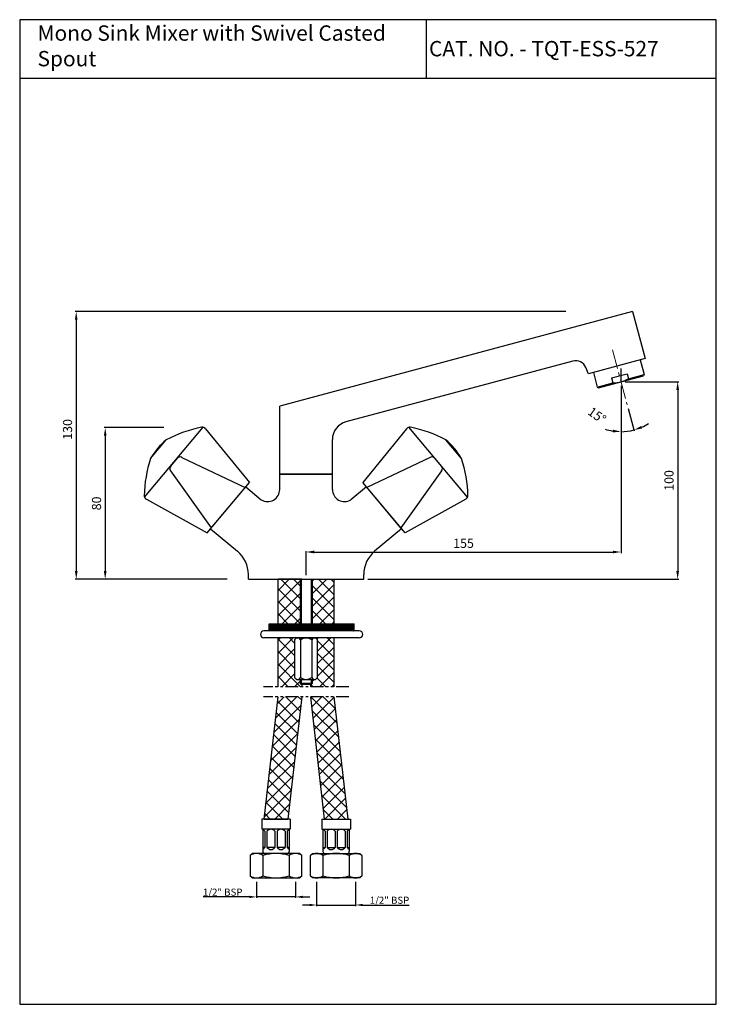
# Model space of a CAD drawing. Units: inches. Extents: x 7017 to 7360, y 350 to 837.
import ezdxf

# ---------------------------------------------------------------- set-up
doc = ezdxf.new("R2010")
doc.units = ezdxf.units.IN
doc.header["$MEASUREMENT"] = 0
doc.linetypes.add('CENTER', pattern=[50.8, 31.75, -6.35, 6.35, -6.35])
doc.linetypes.add('PHANTOM2', pattern=[1.25, 0.625, -0.125, 0.125, -0.125, 0.125, -0.125])
doc.styles.get("Standard").update_dxf_attribs({"font": 'times.ttf'})
doc.dimstyles.get("Standard").update_dxf_attribs({"dimtxt": 3.5, "dimasz": 3.5, "dimexe": 0.5, "dimexo": 2, "dimgap": 0.5, "dimtad": 3, "dimdec": 1, "dimdsep": 46, "dimtxsty": 'Standard', "dimcen": 0.09, "dimclrd": 256, "dimclre": 256, "dimadec": 0, "dimazin": 2, "dimtfac": 1, "dimtdec": 1, "dimtmove": 0, "dimatfit": 1, "dimfxl": 1, "dimtolj": 1, "dimtzin": 0, "dimarcsym": 0})

# ---------------------------------------------------------------- blocks, each defined once
blk = doc.blocks.new('*D43')
at = {"lineweight": -2, "transparency": 16777216}
for p, q in [((7286.12, 692.49), (7043.95, 692.49)), ((7044.45, 688.49), (7044.45, 564.29)), ((7119.04, 560.29), (7043.95, 560.29))]:
    blk.add_line(p, q, dxfattribs=at)
at = {"transparency": 16777216}
for points in [[(7043.79, 688.49), (7045.12, 688.49), (7044.45, 692.49)], [(7043.79, 564.29), (7045.12, 564.29), (7044.45, 560.29)]]:
    blk.add_solid(points, dxfattribs=at)
at = {"layer": 'DEFPOINTS', "color": 0, "transparency": 16777216}
for p in [(7288.12, 692.49), (7044.45, 560.29), (7121.04, 560.29)]:
    blk.add_point(p, dxfattribs=at)
at = {"color": 0, "transparency": 16777216, "insert": (7040.16, 634.29), "char_height": 4.5, "attachment_point": 5, "rotation": 90}
blk.add_mtext('\\A1;130', dxfattribs=at)
blk = doc.blocks.new('*D44')
at = {"lineweight": -2, "transparency": 16777216}
for p, q in [((7087.7, 635.15), (7058.26, 635.15)), ((7058.76, 631.15), (7058.76, 564.29)), ((7119.04, 560.29), (7058.26, 560.29))]:
    blk.add_line(p, q, dxfattribs=at)
at = {"transparency": 16777216}
for points in [[(7058.09, 631.15), (7059.42, 631.15), (7058.76, 635.15)], [(7058.09, 564.29), (7059.42, 564.29), (7058.76, 560.29)]]:
    blk.add_solid(points, dxfattribs=at)
at = {"layer": 'DEFPOINTS', "color": 0, "transparency": 16777216}
for p in [(7089.7, 635.15), (7058.76, 560.29), (7121.04, 560.29)]:
    blk.add_point(p, dxfattribs=at)
at = {"color": 0, "transparency": 16777216, "insert": (7054.47, 597.72), "char_height": 4.5, "attachment_point": 5, "rotation": 90}
blk.add_mtext('\\A1;80', dxfattribs=at)
blk = doc.blocks.new('*D50')
at = {"lineweight": -2, "transparency": 16777216}
for p, q in [((7313.44, 655.83), (7313.44, 632.66)), ((7317, 644.54), (7319.96, 633.51))]:
    blk.add_line(p, q, dxfattribs=at)
for start, end in [(294.3003, 303.6005), (251.3995, 260.6997), (270, 285)]:
    blk.add_arc((7313.44, 657.83), 24.67, start, end, dxfattribs=at)
at = {"transparency": 16777216}
for points in [[(7309.51, 634.14), (7309.4, 632.82), (7313.44, 633.16)], [(7323.82, 634.71), (7323.37, 635.97), (7319.83, 634)]]:
    blk.add_solid(points, dxfattribs=at)
at = {"layer": 'DEFPOINTS', "color": 0, "transparency": 16777216}
for p in [(7309.24, 673.52), (7313.44, 664.41), (7313.44, 657.83), (7316.49, 646.47), (7317.73, 633.53)]:
    blk.add_point(p, dxfattribs=at)
at = {"color": 0, "transparency": 16777216, "insert": (7301.6, 641.24), "char_height": 4.5, "attachment_point": 5, "rotation": 324.4656}
blk.add_mtext('\\A1;15°', dxfattribs=at)
blk = doc.blocks.new('*D48')
at = {"lineweight": -2, "transparency": 16777216}
for p, q in [((7313.44, 655.83), (7313.44, 573.21)), ((7157.94, 562.29), (7157.94, 574.21)), ((7161.94, 573.71), (7309.44, 573.71))]:
    blk.add_line(p, q, dxfattribs=at)
at = {"transparency": 16777216}
for points in [[(7161.94, 574.38), (7161.94, 573.04), (7157.94, 573.71)], [(7309.44, 574.38), (7309.44, 573.04), (7313.44, 573.71)]]:
    blk.add_solid(points, dxfattribs=at)
at = {"layer": 'DEFPOINTS', "color": 0, "transparency": 16777216}
for p in [(7313.44, 657.83), (7313.44, 573.71), (7157.94, 560.29)]:
    blk.add_point(p, dxfattribs=at)
at = {"color": 0, "transparency": 16777216, "insert": (7235.69, 578), "char_height": 4.5, "attachment_point": 5}
blk.add_mtext('\\A1;155', dxfattribs=at)
blk = doc.blocks.new('*D49')
at = {"lineweight": -2, "transparency": 16777216}
for p, q in [((7315.44, 657.83), (7341.92, 657.83)), ((7341.42, 653.83), (7341.42, 564.29)), ((7188.44, 560.29), (7341.92, 560.29))]:
    blk.add_line(p, q, dxfattribs=at)
at = {"transparency": 16777216}
for points in [[(7340.75, 653.83), (7342.08, 653.83), (7341.42, 657.83)], [(7340.75, 564.29), (7342.08, 564.29), (7341.42, 560.29)]]:
    blk.add_solid(points, dxfattribs=at)
at = {"layer": 'DEFPOINTS', "color": 0, "transparency": 16777216}
for p in [(7313.44, 657.83), (7186.44, 560.29), (7341.42, 560.29)]:
    blk.add_point(p, dxfattribs=at)
at = {"color": 0, "transparency": 16777216, "insert": (7337.13, 609.06), "char_height": 4.5, "attachment_point": 5, "rotation": 90}
blk.add_mtext('\\A1;100', dxfattribs=at)
blk = doc.blocks.new('*D52')
at = {"lineweight": -2, "transparency": 16777216}
for p, q in [((7163.17, 410.75), (7163.17, 398.82)), ((7182.42, 410.75), (7182.42, 398.82)), ((7159.67, 399.32), (7156.17, 399.32)), ((7163.17, 399.32), (7182.42, 399.32)), ((7185.92, 399.32), (7208.84, 399.32))]:
    blk.add_line(p, q, dxfattribs=at)
at = {"transparency": 16777216}
for points in [[(7159.67, 399.91), (7159.67, 398.74), (7163.17, 399.32)], [(7185.92, 399.91), (7185.92, 398.74), (7182.42, 399.32)]]:
    blk.add_solid(points, dxfattribs=at)
at = {"layer": 'DEFPOINTS', "color": 0, "transparency": 16777216}
for p in [(7163.17, 412.75), (7182.42, 412.75), (7182.42, 399.32)]:
    blk.add_point(p, dxfattribs=at)
at = {"color": 0, "transparency": 16777216, "insert": (7199.13, 401.66), "char_height": 3.5, "attachment_point": 5}
blk.add_mtext('\\A1;1/2" BSP', dxfattribs=at)
blk = doc.blocks.new('*D53')
at = {"lineweight": -2, "transparency": 16777216}
for p, q in [((7133.47, 410.75), (7133.47, 402.82)), ((7152.72, 410.75), (7152.72, 402.82)), ((7129.97, 403.32), (7107.05, 403.32)), ((7152.72, 403.32), (7133.47, 403.32)), ((7156.22, 403.32), (7159.72, 403.32))]:
    blk.add_line(p, q, dxfattribs=at)
at = {"transparency": 16777216}
for points in [[(7129.97, 403.91), (7129.97, 402.74), (7133.47, 403.32)], [(7156.22, 403.91), (7156.22, 402.74), (7152.72, 403.32)]]:
    blk.add_solid(points, dxfattribs=at)
at = {"layer": 'DEFPOINTS', "color": 0, "transparency": 16777216}
for p in [(7133.47, 412.75), (7152.72, 412.75), (7133.47, 403.32)]:
    blk.add_point(p, dxfattribs=at)
at = {"color": 0, "transparency": 16777216, "insert": (7116.76, 405.66), "char_height": 3.5, "attachment_point": 5}
blk.add_mtext('\\A1;1/2" BSP', dxfattribs=at)

msp = doc.modelspace()

# ---------------------------------------------------------------- hatches: boundary and pattern name
h = msp.add_hatch()
h.set_pattern_fill('ANSI37', color=256, scale=35)
h.set_pattern_definition([(45, (-1022.6287, -150.227), (-3.0935922, 3.0935922), []), (135, (-1022.6287, -150.227), (-3.0935922, -3.0935922), [])])
h.paths.add_polyline_path([(7154.9446333, 560.2868893), (7144.0946333, 560.2868893), (7144.0946333, 538.2634871), (7154.9446333, 538.2634871)])
h.paths.add_polyline_path([(7160.9446333, 538.2634871), (7171.7946333, 538.2634871), (7171.7946333, 560.2868893), (7160.9446333, 560.2868893)])
h.paths.add_polyline_path([(7144.0946333, 507.1778013), (7155.7946333, 507.1778013), (7155.7946333, 508.2868893), (7155.4446333, 508.2868893), (7154.9446333, 508.7868893), (7154.9446333, 510.7634871), (7153.2946333, 510.7634871), (7152.2946333, 511.7634871), (7152.2946333, 530.2634871), (7153.2946333, 531.2634871), (7144.0946333, 531.2634871)])
h.paths.add_polyline_path([(7163.5946333, 511.7634871), (7162.5946333, 510.7634871), (7160.9446333, 510.7634871), (7160.9446333, 508.7868893), (7160.4446333, 508.2868893), (7160.0946333, 508.2868893), (7160.0946333, 507.1778013), (7171.7946333, 507.1778013), (7171.7946333, 531.2634871), (7162.8812289, 531.2634871), (7162.8812289, 530.9768915), (7163.5946333, 530.2634871)])
h.paths.add_polyline_path([(7155.7946333, 502.1778013), (7144.0946333, 502.1778013), (7137.2423842, 441.7506536), (7148.9423842, 441.7506536)])
h.paths.add_polyline_path([(7171.7946333, 502.1778013), (7160.0946333, 502.1778013), (7166.9468824, 441.7506536), (7178.6468824, 441.7506536)])
h = msp.add_hatch()
h.set_pattern_fill('ANSI31', color=256, style=0)
h.set_pattern_definition([(45, (6195.56021, -62.02551), (-0.088388348, 0.088388348), [])])
h.paths.add_polyline_path([(7181.6580377, 534.7634871), (7181.6580377, 538.2634871), (7139.6580377, 538.2634871), (7139.6580377, 534.7634871)])

# ---------------------------------------------------------------- linework, layer by layer
for p, q in [((7217.268834, 836.7011761), (7217.268834, 807.7124009)), ((7360.4935185, 807.7124009), (7016.5437813, 807.7124009)), ((7319.1683483, 692.4875939), (7144.9446333, 645.8044902)), ((7319.1683483, 692.4875939), (7325.3800054, 669.3053741)), ((7289.6130492, 668.0038565), (7177.6152619, 637.9941398)), ((7325.3800054, 669.3053741), (7297.3681565, 661.7996218)), ((7322.9651908, 668.6583265), (7324.9063337, 661.4138828)), ((7297.3681565, 661.7996218), (7296.1124273, 664.8091667)), ((7299.782971, 662.4466694), (7301.7241139, 655.2022257)), ((7308.8044729, 659.6875926), (7316.5318795, 661.758145)), ((7313.4446333, 657.8250913), (7313.4446333, 664.4115833)), ((7316.5318795, 661.758145), (7317.1789271, 659.3433304)), ((7301.7241139, 655.2022257), (7309.4515205, 657.272778)), ((7302.3364863, 654.8486723), (7324.5527803, 660.8015103)), ((7308.8044729, 659.6875926), (7309.4515205, 657.272778)), ((7317.1789271, 659.3433304), (7324.9063337, 661.4138828)), ((7324.9063337, 661.4138828), (7324.5527803, 660.8015103)), ((7301.7241139, 655.2022257), (7302.3364863, 654.8486723)), ((7144.9446333, 612.2436269), (7144.9446333, 645.8044902)), ((7078.211411, 600.8126501), (7107.1839234, 635.3407459)), ((7237.6778556, 600.8126501), (7208.7053431, 635.3407459)), ((7170.9446333, 612.2436269), (7170.9446333, 629.3008074)), ((7144.9446333, 604.6343763), (7144.9446333, 612.2436269)), ((7170.9446333, 612.2436269), (7144.9446333, 612.2436269)), ((7144.9446333, 612.2436269), (7170.9446333, 612.2436269)), ((7170.9446333, 604.6343763), (7170.9446333, 612.2436269)), ((7109.0639241, 583.1309095), (7129.9545214, 608.0273539)), ((7110.83159, 585.2375317), (7128.1868555, 605.9207317)), ((7128.1868555, 605.9207317), (7135.8354048, 599.5028367)), ((7187.7024111, 605.9207317), (7180.0538618, 599.5028367)), ((7206.8253425, 583.1309095), (7185.9347452, 608.0273539)), ((7205.0576766, 585.2375317), (7187.7024111, 605.9207317)), ((7205.0576766, 585.2375317), (7187.7024111, 605.9207317)), ((7110.83159, 585.2375317), (7124.0864474, 574.1153857)), ((7205.0576766, 585.2375317), (7191.8028191, 574.1153857)), ((7129.4446333, 560.2868893), (7129.4446333, 562.6247191)), ((7129.4446333, 560.2868893), (7186.4446333, 560.2868893)), ((7144.0946333, 538.2634871), (7144.0946333, 560.2868893)), ((7155.7946333, 560.2868893), (7144.0946333, 560.2868893)), ((7154.9446333, 560.2868893), (7154.9446333, 538.2634871)), ((7154.9446333, 560.2868893), (7160.9446333, 560.2868893)), ((7155.4446333, 560.2868893), (7155.4446333, 538.2634871)), ((7155.7946333, 560.2868893), (7160.0946333, 560.2868893)), ((7160.0946333, 560.2868893), (7171.7946333, 560.2868893)), ((7160.4446333, 560.2868893), (7160.4446333, 538.2634871)), ((7160.9446333, 560.2868893), (7160.9446333, 538.2634871)), ((7171.7946333, 538.2634871), (7171.7946333, 560.2868893)), ((7186.4446333, 560.2868893), (7186.4446333, 562.6247191)), ((7139.6580377, 538.2634871), (7181.6580377, 538.2634871)), ((7139.6580377, 534.7634871), (7139.6580377, 538.2634871)), ((7181.6580377, 534.7634871), (7181.6580377, 538.2634871)), ((7184.1580377, 534.7634871), (7137.1580377, 534.7634871)), ((7184.1580377, 531.2634871), (7137.1580377, 531.2634871)), ((7144.0946333, 507.1778013), (7144.0946333, 531.2634871)), ((7153.2946333, 531.2634871), (7152.2946333, 530.2634871)), ((7152.2946333, 530.2634871), (7152.2946333, 511.7634871)), ((7153.2946333, 531.2634871), (7162.5946333, 531.2634871)), ((7155.1196333, 530.2634871), (7155.1196333, 511.7634871)), ((7160.7696333, 530.2634871), (7160.7696333, 511.7634871)), ((7162.5946333, 531.2634871), (7163.5946333, 530.2634871)), ((7162.8812289, 531.2634871), (7162.8812289, 530.9768915)), ((7163.5946333, 511.7634871), (7163.5946333, 530.2634871)), ((7171.7946333, 507.1778013), (7171.7946333, 531.2634871)), ((7171.7946333, 523.3652914), (7171.7946333, 531.2634871)), ((7153.2946333, 510.7634871), (7152.2946333, 511.7634871)), ((7163.5946333, 511.7634871), (7162.5946333, 510.7634871)), ((7153.2946333, 510.7634871), (7162.5946333, 510.7634871)), ((7154.9446333, 510.7634871), (7154.9446333, 508.7868893)), ((7154.9446333, 508.7868893), (7155.4446333, 508.2868893)), ((7160.9446333, 508.7868893), (7154.9446333, 508.7868893)), ((7155.4446333, 510.7634871), (7155.4446333, 508.7868893)), ((7160.4446333, 508.2868893), (7155.4446333, 508.2868893)), ((7155.7946333, 508.2868893), (7155.7946333, 507.1778013)), ((7160.0946333, 508.2868893), (7160.0946333, 507.1778013)), ((7160.4446333, 510.7634871), (7160.4446333, 508.7868893)), ((7160.9446333, 508.7868893), (7160.4446333, 508.2868893)), ((7160.9446333, 510.7634871), (7160.9446333, 508.7868893)), ((7137.2423842, 441.7506536), (7144.0946333, 502.1778013)), ((7155.7946333, 502.1778013), (7148.9423842, 441.7506536)), ((7160.0946333, 502.1778013), (7166.9468824, 441.7506536)), ((7178.6468824, 441.7506536), (7171.7946333, 502.1778013)), ((7150.0923842, 441.7506536), (7136.0923842, 441.7506536)), ((7136.0923842, 441.7506536), (7136.0923842, 436.7506536)), ((7137.2423842, 441.7506536), (7148.9423842, 441.7506536)), ((7150.0923842, 441.7506536), (7150.0923842, 436.7506536)), ((7165.7968824, 441.7506536), (7179.7968824, 441.7506536)), ((7165.7968824, 441.7506536), (7165.7968824, 436.7506536)), ((7179.7968824, 441.7506536), (7179.7968824, 436.7506536)), ((7150.0923842, 436.7506536), (7136.0923842, 436.7506536)), ((7136.5923842, 436.7506536), (7136.5923842, 425.7506536)), ((7137.5923842, 435.7506536), (7137.5923842, 427.7506536)), ((7138.5923842, 435.7506536), (7138.5923842, 427.7506536)), ((7142.5923842, 435.7506536), (7142.5923842, 427.7506536)), ((7143.5923842, 435.7506536), (7143.5923842, 427.7506536)), ((7147.5923842, 435.7506536), (7147.5923842, 427.7506536)), ((7148.5923842, 435.7506536), (7148.5923842, 427.7506536)), ((7149.5923842, 436.7506536), (7149.5923842, 425.7506536)), ((7165.7968824, 436.7506536), (7179.7968824, 436.7506536)), ((7166.2968824, 436.7506536), (7166.2968824, 425.7506536)), ((7167.2968824, 435.7506536), (7167.2968824, 427.7506536)), ((7168.2968824, 435.7506536), (7168.2968824, 427.7506536)), ((7172.2968824, 435.7506536), (7172.2968824, 427.7506536)), ((7173.2968824, 435.7506536), (7173.2968824, 427.7506536)), ((7177.2968824, 435.7506536), (7177.2968824, 427.7506536)), ((7178.2968824, 435.7506536), (7178.2968824, 427.7506536)), ((7179.2968824, 436.7506536), (7179.2968824, 425.7506536)), ((7131.3423842, 424.7506536), (7130.3423842, 423.7506536)), ((7130.3423842, 423.7506536), (7130.3423842, 413.7506536)), ((7154.8423842, 424.7506536), (7131.3423842, 424.7506536)), ((7137.5923842, 427.7506536), (7136.5923842, 427.7506536)), ((7136.5923842, 423.7506536), (7136.5923842, 413.7506536)), ((7142.5923842, 427.7506536), (7138.5923842, 427.7506536)), ((7147.5923842, 427.7506536), (7143.5923842, 427.7506536)), ((7149.5923842, 427.7506536), (7148.5923842, 427.7506536)), ((7149.5923842, 423.7506536), (7149.5923842, 413.7506536)), ((7154.8423842, 424.7506536), (7155.8423842, 423.7506536)), ((7155.8423842, 413.7506536), (7155.8423842, 423.7506536)), ((7161.0468824, 424.7506536), (7160.0468824, 423.7506536)), ((7160.0468824, 413.7506536), (7160.0468824, 423.7506536)), ((7161.0468824, 424.7506536), (7184.5468824, 424.7506536)), ((7166.2968824, 427.7506536), (7167.2968824, 427.7506536)), ((7166.2968824, 423.7506536), (7166.2968824, 413.7506536)), ((7168.2968824, 427.7506536), (7172.2968824, 427.7506536)), ((7173.2968824, 427.7506536), (7177.2968824, 427.7506536)), ((7178.2968824, 427.7506536), (7179.2968824, 427.7506536)), ((7179.2968824, 423.7506536), (7179.2968824, 413.7506536)), ((7184.5468824, 424.7506536), (7185.5468824, 423.7506536)), ((7185.5468824, 423.7506536), (7185.5468824, 413.7506536)), ((7130.3423842, 413.7506536), (7131.3423842, 412.7506536)), ((7155.8423842, 413.7506536), (7154.8423842, 412.7506536)), ((7160.0468824, 413.7506536), (7161.0468824, 412.7506536)), ((7185.5468824, 413.7506536), (7184.5468824, 412.7506536)), ((7131.3423842, 412.7506536), (7154.8423842, 412.7506536)), ((7184.5468824, 412.7506536), (7161.0468824, 412.7506536))]:
    msp.add_line(p, q)
at = {"linetype": 'CENTER', "lineweight": 9, "ltscale": 0.3}
msp.add_line((7309.2388238, 673.521386), (7316.486842, 646.4714138), dxfattribs=at)
at = {"linetype": 'Continuous'}
for p, q in [((7108.2851805, 634.644537), (7129.9545214, 608.0273539)), ((7207.6040861, 634.644537), (7185.9347452, 608.0273539)), ((7081.1804971, 619.9083075), (7088.8939484, 629.1008408)), ((7234.7087695, 619.9083075), (7226.9953181, 629.1008408)), ((7091.1233379, 616.2004854), (7094.2719965, 619.9529106)), ((7096.6676029, 620.4713137), (7127.8654616, 605.5377095)), ((7219.2216637, 620.4713137), (7188.0238049, 605.5377095)), ((7224.7659287, 616.2004854), (7221.6172701, 619.9529106)), ((7091.0288033, 613.751254), (7111.1529838, 585.6205539)), ((7224.8604633, 613.751254), (7204.7362828, 585.6205539)), ((7079.0882742, 599.8490191), (7109.0639241, 583.1309095)), ((7236.8009923, 599.8490191), (7206.8253425, 583.1309095))]:
    msp.add_line(p, q, dxfattribs=at)
at = {"linetype": 'PHANTOM2', "ltscale": 10}
for p, q in [((7178.9992633, 507.1778013), (7136.8900033, 507.1778013)), ((7178.9992633, 502.1778013), (7136.8900033, 502.1778013))]:
    msp.add_line(p, q, dxfattribs=at)
msp.add_lwpolyline([(7360.4935185, 350.2579765), (7360.4935185, 836.7011761), (7016.5437813, 836.7011761), (7016.5437813, 350.2579765)], close=True)
for centre, radius, start, end in [((7291.036554, 662.6912644), 5.5, 22.648281367, 105), ((7309.2388238, 673.521386), 16.25, 270.749967302, 299.250032698), ((7179.9446333, 629.3008074), 9, 105, 180), ((7118.3892534, 574.2428501), 62.2846061, 101.009788565, 118.265431386), ((7197.5000132, 574.2428501), 62.2846061, 61.734568614, 78.990211435), ((7110.7609728, 602.919785), 34.1117932, 129.869414375, 150.130585625), ((7205.1282938, 602.919785), 34.1117932, 29.869414375, 50.130585625), ((7140.3268776, 600.3870926), 62.2846061, 161.734568614, 178.990211435), ((7175.562389, 600.3870926), 62.2846061, 1.009788565, 18.265431386), ((7138.9446333, 604.6343763), 6, 238.788093759, 0), ((7176.9446333, 604.6343763), 6, 180, 301.211906241), ((7114.4446333, 562.6247191), 15, 360, 50), ((7201.4446333, 562.6247191), 15, 130, 180), ((7137.1580377, 533.0134871), 1.75, 90, 270), ((7153.7071333, 529.765909), 1.4975781, 19.405714466, 109.405714466), ((7157.9446333, 526.7731746), 4.4903125, 51.013876178, 128.986123822), ((7162.1821333, 529.765909), 1.4975781, 70.594285534, 160.594285534), ((7184.1580377, 533.0134871), 1.75, 270, 90), ((7153.7071333, 512.2610653), 1.4975781, 250.594285534, 340.594285534), ((7157.9446333, 515.2537996), 4.4903125, 231.013876178, 308.986123822), ((7162.1821333, 512.2610653), 1.4975781, 199.405714466, 289.405714466), ((7135.5923842, 434.2506536), 2.5, 36.869897646, 66.421821522), ((7140.5923842, 434.2506536), 2.5, 36.869897646, 143.130102354), ((7145.5923842, 434.2506536), 2.5, 36.869897646, 143.130102354), ((7150.5923842, 434.2506536), 2.5, 113.578178478, 143.130102354), ((7165.2968824, 434.2506536), 2.5, 36.869897646, 66.421821522), ((7170.2968824, 434.2506536), 2.5, 36.869897646, 143.130102354), ((7175.2968824, 434.2506536), 2.5, 36.869897646, 143.130102354), ((7180.2968824, 434.2506536), 2.5, 113.578178478, 143.130102354), ((7133.4673842, 419.3678411), 5.3828125, 54.51065675, 125.48934325), ((7135.5923842, 429.2506536), 2.5, 293.578178478, 323.130102354), ((7137.5923842, 425.7506536), 1, 180, 270), ((7143.0923842, 403.1256536), 21.625, 72.507675475, 107.492324525), ((7140.5923842, 429.2506536), 2.5, 216.869897646, 323.130102354), ((7145.5923842, 429.2506536), 2.5, 216.869897646, 323.130102354), ((7150.5923842, 429.2506536), 2.5, 216.869897646, 246.421821522), ((7148.5923842, 425.7506536), 1, 270, 0), ((7152.7173842, 419.3678411), 5.3828125, 54.51065675, 125.48934325), ((7163.1718824, 419.3678411), 5.3828125, 54.51065675, 125.48934325), ((7165.2968824, 429.2506536), 2.5, 293.578178478, 323.130102354), ((7167.2968824, 425.7506536), 1, 180, 270), ((7172.7968824, 403.1256536), 21.625, 72.507675475, 107.492324525), ((7170.2968824, 429.2506536), 2.5, 216.869897646, 323.130102354), ((7175.2968824, 429.2506536), 2.5, 216.869897646, 323.130102354), ((7180.2968824, 429.2506536), 2.5, 216.869897646, 246.421821522), ((7178.2968824, 425.7506536), 1, 270, 0), ((7182.4218824, 419.3678411), 5.3828125, 54.51065675, 125.48934325), ((7133.4673842, 418.1334661), 5.3828125, 234.51065675, 305.48934325), ((7143.0923842, 434.3756536), 21.625, 252.507675475, 287.492324525), ((7152.7173842, 418.1334661), 5.3828125, 234.51065675, 305.48934325), ((7163.1718824, 418.1334661), 5.3828125, 234.51065675, 305.48934325), ((7172.7968824, 434.3756536), 21.625, 252.507675475, 287.492324525), ((7182.4218824, 418.1334661), 5.3828125, 234.51065675, 305.48934325)]:
    msp.add_arc(centre, radius, start, end)
at = {"linetype": 'Continuous'}
for centre, start, end in [((7106.7241029, 633.3943223), 38.690067526, 96.59664209), ((7209.1651637, 633.3943223), 83.40335791, 141.309932474), ((7095.8040854, 618.6673354), 64.420773128, 140), ((7220.0851812, 618.6673354), 40, 115.579226873), ((7092.6554268, 614.9149102), 140, 215.579226872), ((7223.2338398, 614.9149102), 324.420773128, 40), ((7080.0484171, 601.6034779), 183.40335791, 241.309932474), ((7235.8408495, 601.6034779), 298.690067526, 356.59664209)]:
    msp.add_arc(centre, 2, start, end, dxfattribs=at)

# ---------------------------------------------------------------- texts
msp.add_text('CAT. NO. - TQT-ESS-527', height=7.582666163).set_placement((7218.6320629, 818.5994902))
at = {"insert": (7025.3317221, 833.8892231), "char_height": 7.582666163, "attachment_point": 1}
msp.add_mtext_dynamic_manual_height_columns('Mono Sink Mixer with Swivel Casted Spout', width=198.28214032, gutter_width=1, heights=[0], dxfattribs=at)

# ---------------------------------------------------------------- dimensions: what is measured, and where the dimension line sits
for base, p1, text, picture, middle in [((7044.4537357, 560.2868893), (7288.1245574, 692.4875939), '130', '*D43', (7044.4537357, 634.2868893)), ((7058.7558936, 560.2868893), (7089.7015511, 635.1514181), '80', '*D44', (7058.7558936, 597.7191537))]:
    dim = msp.add_linear_dim(base=base, p1=p1, p2=(7121.0357228, 560.2868893), angle=90, text=text, dimstyle='Standard', override={"dimtxt": 4.5, "dimasz": 4, "dimgap": 2, "dimdec": 6})
    dim.commit()
    dim.dimension.update_dxf_attribs({"geometry": picture, "text_midpoint": middle, "dimtype": 160})
dim = msp.add_angular_dim_2l(base=(7317.728487, 633.5301494), line1=((7313.4446333, 657.8250913), (7313.4446333, 664.4115833)), line2=((7309.2388238, 673.521386), (7316.486842, 646.4714138)), dimstyle='Standard', override={"dimtxt": 4.5, "dimasz": 4, "dimgap": 2, "dimdec": 6})
dim.commit()
dim.dimension.update_dxf_attribs({"geometry": '*D50', "text_midpoint": (7299.1068081, 637.7496742), "dimtype": 162})
dim = msp.add_linear_dim(base=(7313.4446333, 573.7109049), p1=(7157.9446333, 560.2868893), p2=(7313.4446333, 657.8250913), text='155', dimstyle='Standard', override={"dimtxt": 4.5, "dimasz": 4, "dimgap": 2, "dimdec": 6})
dim.commit()
dim.dimension.update_dxf_attribs({"geometry": '*D48', "text_midpoint": (7235.6946333, 577.9998379)})
dim = msp.add_linear_dim(base=(7341.4152741, 560.2868893), p1=(7313.4446333, 657.8250913), p2=(7186.4446333, 560.2868893), angle=90, text='100', dimstyle='Standard', override={"dimtxt": 4.5, "dimasz": 4, "dimgap": 2, "dimdec": 6})
dim.commit()
dim.dimension.update_dxf_attribs({"geometry": '*D49', "text_midpoint": (7337.1263412, 609.0559903)})
dim = msp.add_linear_dim(base=(7133.4673842, 403.3236383), p1=(7152.7173842, 412.7506536), p2=(7133.4673842, 412.7506536), angle=180, text='1/2" BSP', dimstyle='Standard')
dim.commit()
dim.dimension.update_dxf_attribs({"geometry": '*D53', "text_midpoint": (7116.760643, 405.6569116)})
dim = msp.add_linear_dim(base=(7182.4218824, 399.3236383), p1=(7163.1718824, 412.7506536), p2=(7182.4218824, 412.7506536), text='1/2" BSP', dimstyle='Standard')
dim.commit()
dim.dimension.update_dxf_attribs({"geometry": '*D52', "text_midpoint": (7199.1286236, 401.6569116)})

doc.saveas('drawing.dxf')
